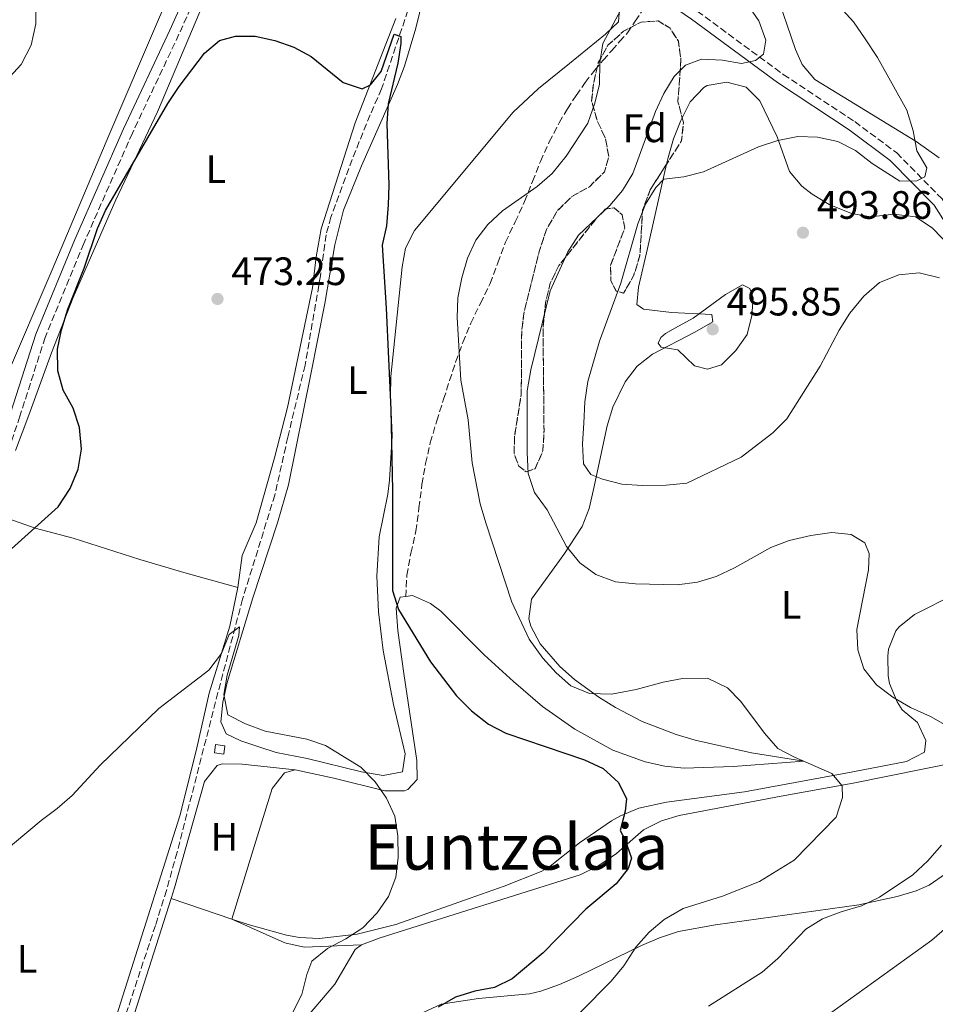
# Model space of a CAD drawing. Units: metres. Extents: x 583627 to 587072, y 4724312 to 4726666.
# Drawn here: x 583914 to 584145, y 4725202 to 4725450 of the extents above; entities that cross this region are included whole.
import ezdxf
from ezdxf.enums import TextEntityAlignment as Align

# ---------------------------------------------------------------- set-up
doc = ezdxf.new("R2010")
doc.units = ezdxf.units.M
doc.header["$MEASUREMENT"] = 0
doc.linetypes.add('DGN Style 3', pattern=[2.435890702152634, 1.739921930109024, -0.6959687720436097])
for name, color, linetype, lineweight in [('Balsa-alberca', 142, 'Continuous', 0), ('Barranco lineal', 142, 'DGN Style 3', 13), ('Camino', 7, 'DGN Style 3', 0), ('Caseta-cabaña', 1, 'Continuous', 0), ('Cota de punto acotado terreno', 7, 'Continuous', 0), ('Curva de nivel directora', 30, 'Continuous', 30), ('Curva de nivel intermedia', 30, 'Continuous', 0), ('Etiqueta de uso rústico', 92, 'Continuous', 0), ('Etiqueta de zona arbolada', 92, 'Continuous', 0), ('Línea de cambio de uso (parcela vista)', 92, 'Continuous', 0), ('Margen derecho', 7, 'Continuous', 0), ('Punto acotado terreno (símbolo)', 7, 'Continuous', 0), ('Senda', 7, 'DGN Style 3', 0), ('Texto de Área (paraje) menor', 7, 'Continuous', 0), ('Zona arbolada', 92, 'DGN Style 3', 0)]:
    doc.layers.add(name, color=color, linetype=linetype, lineweight=lineweight)
doc.styles.add('Style-Arial', font='arial.ttf')

# ---------------------------------------------------------------- blocks, each defined once
blk = doc.blocks.new('5PATER')
at = {"layer": 'Balsa-alberca', "linetype": 'Continuous', "lineweight": 0}
h = blk.add_hatch(color=51, dxfattribs=at)
edge = h.paths.add_edge_path()
edge.add_ellipse((0, 0), major_axis=(-0.1095731443231308, -0.1110710700762829), ratio=0.9994222409660317, start_angle=0, end_angle=360)

msp = doc.modelspace()

# ---------------------------------------------------------------- linework, layer by layer
at = {"layer": 'Barranco lineal', "color": 142, "linetype": 'DGN Style 3', "lineweight": 13}
msp.add_polyline3d([(584016.7699999996, 4725496.92, 476.9799999999959), (584015.3600000005, 4725480.850000001, 475.8500000000058), (584014.1600000003, 4725463.58, 475.5599999999977), (584013.6699999999, 4725458.59, 475.3899999999995), (584012.9000000004, 4725455.16, 475.2799999999989), (584005.4299999997, 4725433.02, 474.9900000000052), (584002.5599999996, 4725426.439999999, 474.1399999999995), (583997.9900000002, 4725415.17, 474.1399999999995), (583992.6500000004, 4725400.600000001, 473.7100000000065), (583991.4100000003, 4725396.119999999, 473.570000000007), (583990, 4725385.74, 473), (583986.0999999996, 4725363.180000001, 472.320000000007), (583981.7300000004, 4725344.930000001, 471.8600000000006), (583978.4500000002, 4725330.32, 471.0200000000041), (583970.29, 4725303.970000001, 469.8699999999953), (583964.0700000003, 4725280.359999999, 469.8699999999953), (583953.7400000002, 4725239.980000001, 468.4400000000023), (583951.04, 4725230.350000001, 468.4499999999971), (583948.2699999996, 4725221.51, 468.4400000000023), (583935.5899999999, 4725183.310000001, 467.2299999999959)], dxfattribs=at)
at = {"layer": 'Camino', "color": 7, "linetype": 'DGN Style 3', "lineweight": 0}
for points in [[(583864.2100000011, 4725619.630000002, 488.1199999999955), (583927.1400000004, 4725572.220000002, 485.8500000000058), (583962.2199999993, 4725544.4, 483.5700000000071), (583986.9400000003, 4725526.240000002, 481.5800000000018), (584012.4100000003, 4725506.800000003, 479.300000000003), (584033.8199999988, 4725490.580000003, 478.449999999997), (584059.2799999998, 4725470.800000003, 479.8699999999955), (584085.2600000015, 4725452.660000003, 482.9999999999999), (584107.0199999987, 4725436.640000002, 485.8500000000058), (584125.0799999969, 4725424.730000001, 487.8399999999966), (584135.6999999983, 4725416.82, 489.2599999999948), (584147.1700000016, 4725405.180000001, 490.6900000000024), (584156.8099999975, 4725389.890000002, 491.2599999999948), (584171.3099999992, 4725363.310000001, 492.1100000000007), (584189.9100000004, 4725328.150000001, 494.3899999999995), (584197.8599999987, 4725316.550000001, 494.6699999999983), (584214.530000001, 4725296.86, 494.9600000000065), (584236.8, 4725272.83, 495.5299999999989), (584261.3400000001, 4725244.26, 496.3800000000048), (584282.3399999996, 4725220.02, 497.5200000000042), (584301.1000000017, 4725198.470000003, 498.9400000000023)], [(583985.2999999997, 4725524.330000001, 481.8200000000071), (583985.55, 4725519.510000002, 481.5700000000071), (583983.9400000008, 4725513, 480.4299999999932), (583976.8599999996, 4725497.66, 478.1499999999942), (583966.1599999999, 4725473.430000001, 476.1600000000037), (583954.2100000005, 4725446.800000001, 475.8699999999953), (583942.4299999991, 4725421.83, 475.5899999999965), (583930.16, 4725393.95, 475.5899999999965), (583920.379999999, 4725370.160000001, 475.8699999999953), (583913.9899999985, 4725350.230000001, 476.4400000000024), (583906.5299999998, 4725328.28, 476.4400000000024), (583900.7299999994, 4725306.380000004, 475.8699999999953), (583894.4699999987, 4725277.880000002, 474.4499999999971), (583887.7099999995, 4725246.439999999, 472.4600000000063), (583883.170000002, 4725223.75, 472.1699999999984), (583880.3999999983, 4725212.99, 471.8899999999995), (583875.5799999969, 4725202.550000002, 472.4600000000063), (583871.52, 4725195.770000001, 473.3099999999978)]]:
    msp.add_polyline3d(points, dxfattribs=at)
at = {"layer": 'Caseta-cabaña', "color": 1, "linetype": 'Continuous', "lineweight": 0}
msp.add_polyline3d([(583965.8300000001, 4725266.939999999, 471.5299999999989), (583965.54, 4725264.800000001, 471.820000000007), (583963.1699999999, 4725265.130000001, 472.1000000000058), (583963.4600000001, 4725267.27, 471.820000000007)], close=True, dxfattribs=at)
msp.add_polyline3d([(583965.54, 4725264.800000001, 471.820000000007), (583963.1699999999, 4725265.130000001, 472.1000000000058), (583963.4600000001, 4725267.27, 471.820000000007), (583965.8300000001, 4725266.939999999, 471.5299999999989), (583965.54, 4725264.800000001, 471.820000000007)], dxfattribs=at)
at = {"layer": 'Curva de nivel directora', "color": 30, "linetype": 'Continuous', "lineweight": 30, "elevation": 475, "flags": 128}
for points in [[(583911.8600000006, 4725316.74), (583923.6699999992, 4725327.29), (583926.729999999, 4725332), (583928.7400000007, 4725336.87), (583929.6100000002, 4725341.900000002), (583929.0999999985, 4725347.380000004), (583927.4699999989, 4725352.250000001), (583924.9400000009, 4725356.859999999), (583923.5499999984, 4725361.730000001), (583923.5199999993, 4725367.170000001), (583924.5399999986, 4725372.060000001), (583926.1500000001, 4725377.340000001), (583930.2199999981, 4725387.640000001), (583933.6299999991, 4725397.67), (583935.6799999988, 4725402.230000001), (583951.400000001, 4725429.300000002), (583954.2799999999, 4725433.58), (583960.6999999994, 4725442), (583964.4999999991, 4725445.25), (583968.5099999991, 4725446.310000001), (583973.5099999993, 4725446.350000001), (583978.469999999, 4725445.25), (583983.2999999992, 4725443.58), (583987.6800000002, 4725441.160000003), (583995.6899999989, 4725434.59), (584000.499999999, 4725433.000000001), (584002.6299999991, 4725434.050000002), (584005.3799999984, 4725437.380000002), (584008.6199999994, 4725446.810000002), (584010.3000000003, 4725446.24), (584010.3299999993, 4725444.449999999), (584009.5899999995, 4725439.500000001), (584007.1299999985, 4725429.230000001), (584006.7899999988, 4725424.240000002), (584007.2899999995, 4725408.7), (584007.0799999994, 4725403.7), (584006.6900000004, 4725398.36), (584005.5799999996, 4725393.470000002), (584006.619999999, 4725377.58), (584007.77, 4725351.930000001), (584008.1799999991, 4725331.460000001), (584008.1799999991, 4725306.140000002), (584009.699999999, 4725301.380000004), (584017.8499999985, 4725288.100000001), (584024.3899999986, 4725279.550000002), (584028.2199999996, 4725275.79), (584032.4499999987, 4725272.400000001)], [(584032.4499999987, 4725272.400000001), (584036.8799999988, 4725270.070000002), (584056.7800000008, 4725263.380000002), (584061.4799999992, 4725261.130000001), (584065.3599999994, 4725257.670000001), (584067.4000000001, 4725253.470000002), (584067.0299999992, 4725250.36), (584065.7399999994, 4725245.520000001), (584066.9699999989, 4725243.310000001), (584068.6699999997, 4725238.5), (584067.8099999992, 4725235.86), (584064.7699999993, 4725232.050000002), (584057.0499999991, 4725225.630000002), (584046.3200000002, 4725214.550000003), (584038.4900000005, 4725207.970000002), (584033.9999999999, 4725205.760000002), (584028.9999999999, 4725204.91), (584024.1000000002, 4725203.380000001), (584019.7500000006, 4725200.79)]]:
    msp.add_lwpolyline(points, dxfattribs=at)
at = {"layer": 'Curva de nivel intermedia', "color": 30, "linetype": 'Continuous', "lineweight": 0, "flags": 128}
for points, elevation in [([(583902.9199999999, 4725426.850000001), (583914.3500000006, 4725439.140000002), (583916.8300000017, 4725444.069999999), (583918.0499999998, 4725449.470000001), (583917.680000001, 4725475.55), (583915.8600000016, 4725491.220000001), (583915.5399999997, 4725506.560000001), (583918.1500000004, 4725516.439999999), (583920.0700000004, 4725521.55), (583922.4300000007, 4725526.26), (583925.2900000018, 4725530.350000001), (583929.2500000005, 4725532.999999999)], 480), ([(584110.7200000002, 4725465.449999999), (584124.7400000015, 4725449.930000001), (584127.7400000012, 4725445.67), (584130.8700000005, 4725440.909999999), (584138.2700000011, 4725427.599999999), (584139.8400000001, 4725422.369999998), (584140.8200000013, 4725417.369999998), (584143.3400000005, 4725413.000000001), (584142.8399999997, 4725410.779999999), (584140.77, 4725409.789999999), (584136.4699999995, 4725409.659999999), (584129.5100000014, 4725414.160000001), (584125.24, 4725417.410000001), (584120.8000000009, 4725419.710000001), (584115.6900000012, 4725420.770000001), (584110.6900000012, 4725421), (584105.6500000008, 4725419.99), (584100.7500000013, 4725418.369999999), (584086.8200000017, 4725412.050000001), (584081.8300000007, 4725410.77), (584076.8200000015, 4725410.15), (584074.8299999998, 4725408.09), (584072.17, 4725403.850000001), (584070.2200000009, 4725398.899999999), (584065.9200000005, 4725383.880000001), (584060.5800000007, 4725369.210000001), (584057.6100000001, 4725359.01), (584056.8400000011, 4725353.890000002), (584056.5500000007, 4725348.520000001), (584056.2800000003, 4725343.289999997), (584056.4800000013, 4725338.220000001), (584058.3200000009, 4725335.509999999), (584061.3200000004, 4725334.310000001), (584066.1600000019, 4725333.039999999), (584071.3499999997, 4725332.74), (584077.4100000015, 4725332.840000001), (584082.5900000005, 4725333.29), (584096.3500000002, 4725339.880000001), (584104.4100000003, 4725346.01), (584107.9000000017, 4725349.59), (584116.3100000004, 4725362.899999999), (584121.1699999997, 4725372.029999999), (584123.8200000006, 4725376.27), (584127.35, 4725380.609999998), (584131.350000001, 4725384.02), (584136.2700000006, 4725385.959999999), (584141.4000000003, 4725386.519999999), (584146.4899999998, 4725385.230000001)], 490.0000000000001), ([(584097.9500000007, 4725454.329999999), (584100.8300000017, 4725450.199999998), (584102.64, 4725445.33), (584102.0499999999, 4725441.800000001), (584099.9800000002, 4725440.149999999), (584096.4100000006, 4725439.439999999), (584091.6200000006, 4725440.25), (584086.3700000001, 4725440.520000001), (584082.3300000011, 4725439.019999999), (584079.4600000011, 4725436.109999998), (584076.8500000006, 4725431.84), (584074.7100000014, 4725427.300000002), (584069.0000000006, 4725411.630000001), (584066.3899999999, 4725407.350000001), (584063.1700000013, 4725403.519999999), (584055.2300000018, 4725396), (584052.5400000006, 4725391.78), (584048.0700000003, 4725381.960000001), (584043.1999999998, 4725362.01), (584042.2900000003, 4725356.67), (584042.2499999999, 4725341.029999998), (584042.5200000004, 4725335.719999999), (584044.1299999997, 4725330.989999999), (584047.3300000004, 4725326.550000001), (584052.2000000009, 4725317.259999999), (584055.5600000004, 4725313.130000001), (584059.6300000007, 4725310.24), (584064.6100000007, 4725308.400000001), (584069.6199999996, 4725307.84), (584080.1699999997, 4725307.580000001), (584085.3100000006, 4725308.26), (584090.0800000007, 4725309.74), (584094.7099999996, 4725311.890000001), (584103.8499999993, 4725317.050000001), (584108.5300000019, 4725318.810000001), (584114.0000000015, 4725320.09), (584119.2499999997, 4725320.830000001), (584124.2200000007, 4725320.369999998), (584127.6500000017, 4725318.229999999), (584128.7100000011, 4725315.560000001), (584128.5400000013, 4725311.380000001), (584125.5700000008, 4725296.279999999), (584125.8400000012, 4725291.149999999), (584127.3800000013, 4725286.4), (584130.5500000007, 4725282.289999999), (584134.7400000016, 4725279.209999999), (584139.1699999997, 4725276.569999999), (584144.2100000001, 4725274.33), (584148.5599999996, 4725271.859999998)], 485.0000000000001), ([(584065.9400000006, 4725453.029999998), (584061.4200000011, 4725444.480000001), (584060.67, 4725439.57), (584060.5800000007, 4725434.199999999), (584059.3700000015, 4725429.349999999), (584057.5800000011, 4725424.349999999), (584052.0800000002, 4725415.989999999), (584048.5399999997, 4725411.600000001), (584044.750000001, 4725408.350000001), (584036.0499999995, 4725402.140000001), (584032.3400000014, 4725398.729999999), (584029.2400000012, 4725394.739999999), (584027.1600000003, 4725390.199999999), (584025.7699999999, 4725385.230000001), (584024.7100000004, 4725380.159999999), (584024.5499999995, 4725375.159999999), (584025.5199999996, 4725359.359999998), (584027.3099999999, 4725349.340000001), (584028.3400000003, 4725338.429999999), (584030.360000001, 4725328.089999998), (584031.8000000004, 4725323.279999998), (584038.3700000019, 4725303.249999999), (584042.7900000009, 4725293.869999997), (584046.1900000006, 4725289.06), (584049.5900000002, 4725285.350000001), (584053.3299999997, 4725282.029999998), (584057.99, 4725280.109999998), (584063.54, 4725279.970000001), (584069.85, 4725281.13), (584076.6200000002, 4725283), (584081.5700000012, 4725283.939999999), (584087.89, 4725283.970000001), (584092.8800000012, 4725281.599999999), (584096.280000001, 4725278.080000001), (584102.2700000012, 4725270.119999999), (584105.6200000017, 4725266.23), (584109.8300000007, 4725264.039999999), (584119.280000001, 4725259.899999999), (584121.9000000006, 4725256.779999999), (584122.0000000012, 4725253.849999999), (584120.3600000006, 4725248.869999999), (584109.73, 4725238.009999998), (584100.9900000005, 4725232.600000001), (584091.6699999997, 4725228.849999999), (584081.6600000006, 4725225.789999999), (584076.9100000008, 4725222.999999999), (584073.0900000009, 4725219.779999998), (584069.7200000003, 4725215.960000001), (584066.7200000007, 4725211.249999999), (584063.5300000011, 4725207.399999999), (584055.7500000005, 4725199.599999999)], 480), ([(584087.860000001, 4725362.159999999), (584084.5599999996, 4725363), (584080.3700000009, 4725366.989999999), (584076.1200000019, 4725367.689999999), (584075.390000001, 4725368.699999999), (584076.0800000017, 4725370.140000001), (584077.2599999995, 4725371.17), (584079.7400000006, 4725372.59), (584084.24, 4725374.989999999), (584092.3800000006, 4725381.039999997), (584096.7300000002, 4725383.499999999), (584098.5600000008, 4725382.52), (584099.3800000012, 4725380.140000002), (584099.0900000005, 4725375.720000001), (584097.8600000012, 4725370.880000001), (584095.0000000002, 4725366.819999999), (584091.3600000013, 4725363.23), (584087.860000001, 4725362.159999999)], 495), ([(583966.930000001, 4725295.079999999), (583969.5199999993, 4725296.98), (583969.3200000004, 4725294.76), (583966.3800000012, 4725284.8), (583965.570000002, 4725279.869999999), (583966.550000001, 4725274.720000002), (583971.0700000006, 4725272.449999998), (583976.0000000015, 4725270.630000001), (583986.5400000003, 4725268.599999999), (583991.2699999999, 4725266.989999999), (584000.2100000007, 4725261.489999999), (584003.8499999995, 4725257.79), (584006.7300000007, 4725253.659999999), (584008.8300000017, 4725249.119999999), (584009.5700000017, 4725244.15), (584009.6100000017, 4725238.67), (584009.0799999998, 4725233.690000001), (584007.2200000002, 4725228.8), (584004.3400000012, 4725224.680000001), (584000.6800000002, 4725220.909999999), (583996.4199999997, 4725218.089999998), (583991.7300000003, 4725215.619999998), (583987.8300000001, 4725212.489999999), (583986.5200000001, 4725209.080000001), (583985.2900000007, 4725203.989999999), (583982.9999999999, 4725199.539999999)], 470), ([(583881.5700000017, 4725199.95), (583882.8700000005, 4725204.930000001), (583884.4800000018, 4725209.930000001), (583886.5499999995, 4725214.800000001), (583891.7100000004, 4725223.490000002), (583894.9100000013, 4725227.609999998), (583919.3600000018, 4725248.009999999), (583923.4299999999, 4725251.07), (583927.1900000017, 4725254.359999998), (583934.2900000006, 4725261.989999999), (583949.120000001, 4725276.33), (583961.760000001, 4725286.039999999), (583964.9800000021, 4725290.27), (583966.930000001, 4725295.079999999)], 470), ([(584147.0599999998, 4725241.819999999), (584143.5300000004, 4725237.800000001), (584139.8100000012, 4725234.3), (584131.3100000006, 4725228.619999998), (584126.8100000012, 4725226.439999999), (584121.6400000014, 4725224.930000001), (584116.9500000018, 4725223.12), (584112.6800000004, 4725220.519999998), (584105.6200000017, 4725213.090000001), (584101.6800000012, 4725209.710000001), (584088.1300000014, 4725201.09)], 485.0000000000001), ([(584148.3700000019, 4725221.079999999), (584144.600000001, 4725217.78), (584119.2899999999, 4725199.579999999)], 490.0000000000001)]:
    msp.add_lwpolyline(points, dxfattribs=dict(at, elevation=elevation))
at = {"layer": 'Línea de cambio de uso (parcela vista)', "color": 92, "linetype": 'Continuous', "lineweight": 0, "extrusion": (-0.4083946946059225, 0.4276635915709783, 0.8064227339691922), "elevation": 1782640.534094763, "flags": 128}
msp.add_lwpolyline([(-3685839.073012809, -2430202.844703896), (-3685834.718270957, -2430202.844703896), (-3685829.777585669, -2430203.808617223)], dxfattribs=at)
at = {"layer": 'Línea de cambio de uso (parcela vista)', "color": 92, "linetype": 'Continuous', "lineweight": 0, "extrusion": (-0.01635164511788087, 0.005589212029821443, 0.999850681057339), "elevation": 17330.132843822, "flags": 128}
msp.add_lwpolyline([(-4660114.131490196, -975596.0590020295), (-4660114.131490196, -975612.2622393605)], dxfattribs=at)
at = {"layer": 'Línea de cambio de uso (parcela vista)', "color": 92, "linetype": 'Continuous', "lineweight": 0}
for points in [[(583836.9299999997, 4725633.609999999, 487.3500000000058), (583857.5899999999, 4725618.109999999, 487.3500000000058), (583880.8600000005, 4725599.92, 485.929999999993), (583899.5899999999, 4725580.369999999, 484.5), (583923.2199999997, 4725562, 483.3699999999953), (583949.6299999999, 4725540.77, 482.2299999999959), (583965.3099999996, 4725529.369999999, 481.9400000000023), (583974.1500000004, 4725523.51, 481.0899999999965), (583977.0199999996, 4725515.359999999, 479.6699999999983), (583972.8700000001, 4725502.17, 477.3899999999995), (583962.3099999996, 4725480.130000001, 475.9600000000065), (583949.3200000003, 4725451.119999999, 475.679999999993), (583936.5199999996, 4725421.210000001, 476.5299999999989), (583922.1500000004, 4725387.26, 475.9600000000065), (583910.5800000001, 4725360.279999999, 476.820000000007), (583910.2300000004, 4725358.730000001, 476.8500000000058)], [(583912.8700000001, 4725341.539999999, 476.4700000000012), (583916.2199999997, 4725350.52, 476.1600000000035), (583921.9699999997, 4725366.279999999, 475.0200000000041), (583927.4800000004, 4725380.220000001, 474.7299999999959), (583938.2599999999, 4725404.939999999, 475.0099999999948), (583948.8200000003, 4725427.230000001, 475.0200000000041), (583969.9299999997, 4725477.300000001, 475.8300000000018)], [(584005.8200000003, 4725259.390000001, 471.070000000007), (584000.4000000004, 4725260.32, 470.8800000000047), (583986.6600000003, 4725263.720000001, 470.4799999999959), (583978.7999999998, 4725265.220000001, 470.1900000000023), (583974.4000000004, 4725266.609999999, 469.9100000000035), (583969.8200000003, 4725268.17, 469.9100000000035), (583966.1500000004, 4725269.930000001, 469.9100000000035), (583964.8200000003, 4725273.01, 469.9100000000035), (583965.2999999998, 4725277.970000001, 469.9100000000035), (583966.3700000001, 4725282.890000001, 469.9100000000035), (583972.8499999996, 4725304.300000001, 470.7599999999948), (583979.1399999997, 4725323.26, 471.5099999999948), (583981.8899999997, 4725332.880000001, 471.8800000000047), (583987.5700000003, 4725360.84, 472.75), (583991.0999999996, 4725378.76, 473.8899999999995), (583993.6100000005, 4725393.550000001, 474.0800000000018), (583995.7999999998, 4725402.369999999, 474.3300000000018), (584000.3499999996, 4725413.529999999, 474.75), (584009.4800000004, 4725434.09, 475.6000000000058), (584011.2300000004, 4725438.77, 475.7700000000041), (584014.1200000001, 4725448.33, 476.0899999999965), (584015.9199999999, 4725456.029999999, 476.1900000000023)], [(584146.4699999997, 4725415.59, 490.5599999999977), (584140.5899999999, 4725419.66, 489.8899999999995), (584114.9500000002, 4725435.359999999, 486.929999999993), (584111.7699999996, 4725439.180000001, 486.7299999999959), (584110.0899999999, 4725442.930000001, 486.929999999993), (584105.8700000001, 4725455.25, 488.6399999999995)], [(584065.6299999999, 4725453.26, 478.7299999999959), (584065.3300000001, 4725449.970000001, 478.4499999999971), (584062.0999999996, 4725446.82, 478.1600000000035), (584052.9299999997, 4725439.380000001, 477.3099999999977), (584045.1600000003, 4725433.09, 476.9799999999959), (584038.75, 4725427.109999999, 476.7400000000052), (584013.7400000002, 4725397.180000001, 475.3099999999977), (584011.5099999999, 4725392.689999999, 475.3000000000029), (584010.6200000001, 4725388.01, 475.3099999999977), (584007.7999999998, 4725360.27, 474.75), (584007.7000000002, 4725355.289999999, 474.5399999999936), (584008.0999999996, 4725345.300000001, 473.9499999999971), (584007.4199999999, 4725334.100000001, 473.4799999999959), (584007.0300000003, 4725330.560000001, 473.320000000007), (584004.8399999999, 4725319.779999999, 472.75), (584004.2300000004, 4725309.800000001, 472.0800000000018), (584004.6900000004, 4725300.76, 471.7899999999936), (584005.8700000001, 4725291.01, 471.6100000000006), (584008.4699999997, 4725277.390000001, 471.3300000000018), (584011.4100000003, 4725264.859999999, 471.3300000000018), (584010.7599999999, 4725260.300000001, 471.3300000000018), (584005.8200000003, 4725259.390000001, 471.070000000007)], [(584009.0899999999, 4725450.83, 476.1600000000035), (583998.7800000003, 4725424.42, 474.4499999999971), (583990.1600000003, 4725397.630000001, 473.929999999993), (583988.8700000001, 4725390.539999999, 473.7700000000041), (583988.0099999999, 4725382.699999999, 473.6000000000058), (583981.6500000004, 4725352.42, 472.5299999999989), (583978.3499999996, 4725339.720000001, 471.8899999999995), (583973.7100000001, 4725323.25, 471.6100000000006), (583970.2000000002, 4725314.99, 470.4700000000012), (583969.0599999996, 4725306.949999999, 470.4700000000012)], [(584081.4601999996, 4725425.688899999, 487.968200000003), (584083.5, 4725429.76, 487.5500000000029), (584086.9100000003, 4725433.350000001, 487.0800000000018), (584087.7999999998, 4725433.84, 486.9900000000052), (584092.75, 4725434.74, 486.7299999999959), (584097.6500000004, 4725433.460000001, 486.6999999999971), (584101.0899999999, 4725429.970000001, 487.7200000000012), (584105.5099999999, 4725420.84, 490.1199999999953), (584108.5700000003, 4725412.15, 492.3899999999995), (584111.7000000002, 4725408.369999999, 493.2700000000041), (584114.3200000003, 4725406.41, 493.5299999999989), (584118.6299999999, 4725403.800000001, 493.6100000000006), (584124.2400000002, 4725401.480000001, 493.25), (584129.1399999997, 4725400.66, 492.6999999999971), (584134.9900000002, 4725401.289999999, 492.1100000000006), (584140.4699999997, 4725400.66, 491.5399999999936), (584144.6299999999, 4725397.91, 491.3300000000018), (584149.6500000004, 4725392.689999999, 490.9400000000023)], [(584077.5248999996, 4725413.9889, 489.1371000000072), (584077.9000000004, 4725415.640000001, 488.9799999999959), (584079.2699999996, 4725420.390000001, 488.5099999999948), (584081.1100000005, 4725424.99, 488.0399999999936), (584081.4601999996, 4725425.688899999, 487.968200000003)], [(584011.5700000003, 4725304.640000001, 475.4400000000023), (584013.2699999996, 4725304.869999999, 475.6000000000058), (584017.8200000003, 4725302.850000001, 475.7700000000041), (584020.4400000004, 4725300.980000001, 475.8800000000047), (584031.3799999999, 4725289.869999999, 476.7400000000052), (584038.7599999999, 4725283.15, 476.7599999999948), (584046.1699999999, 4725276.82, 476.4499999999971), (584054.3300000001, 4725271.100000001, 475.8999999999942), (584063.9000000004, 4725265.83, 475.4700000000012), (584072.0999999996, 4725262.859999999, 475.6000000000058), (584077.0300000003, 4725261.779999999, 475.9199999999983), (584081.9699999997, 4725261.25, 476.4199999999983), (584094.3799999999, 4725261.699999999, 478.2899999999936), (584112.1799999997, 4725262.99, 480.4400000000023), (584099.0199999996, 4725265.130000001, 479.3000000000029), (584084.7599999999, 4725268.359999999, 477.5899999999965), (584079.9699999997, 4725269.74, 477.7299999999959), (584071.3700000001, 4725273.039999999, 478.7400000000052), (584064.5800000001, 4725276.58, 479.5800000000018), (584060.3399999999, 4725279.210000001, 479.929999999993), (584054.25, 4725283.689999999, 480.4400000000023), (584050.54, 4725286.949999999, 480.8899999999995), (584045.54, 4725292.66, 481.5800000000018), (584043.1600000003, 4725297.140000001, 481.9900000000052), (584042.7000000002, 4725298.99, 482.1499999999942), (584043.3899999997, 4725303.949999999, 482.6199999999953), (584051.5499999998, 4725315.279999999, 485.3699999999953), (584056.1500000004, 4725322.350000001, 486.9900000000052), (584057.9100000003, 4725326.890000001, 488.0399999999936), (584059.0099999999, 4725331.680000001, 489.1499999999942), (584062.4699999997, 4725347.779999999, 491.820000000007), (584063.9100000003, 4725352.51, 492.320000000007), (584067.0099999999, 4725358.970000001, 492.9600000000065), (584070.0599999996, 4725362.930000001, 493.9100000000035), (584073.9299999997, 4725365.949999999, 494.8899999999995), (584084.6600000003, 4725371.480000001, 495.8099999999977), (584089.1699999999, 4725374.100000001, 495.8099999999977), (584088.9600000001, 4725375.92, 495.2400000000052), (584078.75, 4725376.480000001, 492.679999999993), (584071.6299999999, 4725377.27, 492.679999999993), (584069.9699999997, 4725378.52, 491.820000000007), (584070.4400000004, 4725382.9, 491.820000000007), (584072.6699999999, 4725392.619999999, 491.1699999999983), (584077.5248999996, 4725413.9889, 489.1371000000072)], [(583969.0599999996, 4725306.949999999, 470.4700000000012), (583956.0199999996, 4725310.52, 471.7100000000065), (583944.3399999999, 4725314.01, 472.4600000000065), (583927.4900000002, 4725319.369999999, 474.7400000000052), (583917.8399999999, 4725321.9, 475.5200000000041), (583908.54, 4725325.180000001, 475.7100000000065)], [(583969.0599999996, 4725306.949999999, 470.4700000000012), (583967.1100000005, 4725297.15, 470.2100000000065), (583961.8600000005, 4725280.230000001, 469.8999999999942), (583958.5700000003, 4725265.600000001, 469.3800000000047), (583954.4600000001, 4725249.230000001, 468.9600000000065), (583931.5300000003, 4725176.779999999, 467.0500000000029), (583927.4100000003, 4725162.390000001, 466.25), (583926.25, 4725155.91, 466.0899999999965), (583925.7999999998, 4725150.930000001, 466.0299999999989), (583924.9500000002, 4725130.180000001, 465.4100000000035), (583924.5999999996, 4725107.9, 464.9499999999971), (583923.4699999997, 4725092.42, 464.7799999999989), (583921.6399999997, 4725080.050000001, 464.7799999999989), (583920.8200000003, 4725077.300000001, 464.7799999999989), (583918.1399999997, 4725071.039999999, 464.5800000000018)], [(583983.5800000001, 4725260.82, 469.6199999999953), (583993.3600000005, 4725258.720000001, 469.820000000007), (584006.2599999999, 4725255.560000001, 470.4799999999959), (584011.2599999999, 4725255.560000001, 470.7200000000012), (584012.0899999999, 4725255.84, 470.7599999999948), (584014.4100000003, 4725258.430000001, 471.6100000000006), (584014.3300000001, 4725263.16, 471.6100000000006), (584011.0499999998, 4725285.15, 474.179999999993), (584009.5899999999, 4725296.060000001, 475.0299999999989), (584009.1299999999, 4725301.699999999, 475.320000000007), (584010.1799999997, 4725304.449999999, 475.320000000007), (584011.5700000003, 4725304.640000001, 475.4400000000023)], [(584150.5199999996, 4725305.300000001, 487.7400000000052), (584140.1600000003, 4725300.08, 486.1300000000047), (584136.2800000003, 4725297, 485.9199999999983), (584135.4900000002, 4725295.99, 485.8500000000058), (584133.6399999997, 4725291.33, 485.1699999999983), (584133.4100000003, 4725289.58, 484.9900000000052), (584133.5, 4725284.59, 484.8099999999977), (584133.8899999997, 4725282.67, 484.7100000000065), (584135.7699999996, 4725278.050000001, 484.320000000007), (584137.0999999996, 4725275.980000001, 484.1399999999995), (584140.9800000004, 4725272.77, 483.8500000000058), (584143.0599999996, 4725268.24, 483.2799999999989), (584142.7400000002, 4725265.32, 483), (584138.2100000001, 4725262.980000001, 482.2299999999959), (584122.8499999996, 4725259.960000001, 480.0599999999977), (584097.1799999997, 4725255.27, 477.0200000000041), (584077.4600000001, 4725252.689999999, 474.9400000000023), (584070.5099999999, 4725251.15, 474.4900000000052), (584065.8600000005, 4725249.24, 474.3300000000018), (584063.5999999996, 4725247.960000001, 474.179999999993), (584055.5, 4725242.359999999, 473.320000000007), (584047.6900000004, 4725236.15, 472.3699999999953), (584045.7800000003, 4725235.09, 472.179999999993), (584036.4699999997, 4725231.390000001, 471.820000000007), (584027.8600000005, 4725228.41, 471.6100000000006), (584009.04, 4725221.720000001, 470.4799999999959), (583999.3099999996, 4725219.27, 470.1000000000058), (583989.6900000004, 4725218.189999999, 469.5800000000018)], [(583952.2699999996, 4725228.34, 469.2100000000065), (583953.1100000005, 4725230.980000001, 469.3399999999965), (583960.6799999997, 4725257.890000001, 469.6199999999953), (583963.9000000004, 4725261.939999999, 469.6199999999953), (583965.1600000003, 4725262.34, 469.6199999999953), (583970.1600000003, 4725262.279999999, 469.6199999999953), (583983.5800000001, 4725260.82, 469.6199999999953)], [(584000.3899999997, 4725216.58, 470.4799999999959), (584005.0599999996, 4725218.369999999, 470.7299999999959), (584022.4900000002, 4725223.869999999, 471.6100000000006), (584055.6600000003, 4725234.27, 473.8899999999995), (584060.1299999999, 4725236.449999999, 474.1600000000035), (584064.8600000005, 4725239.710000001, 474.4600000000065), (584071.6799999997, 4725245.66, 475.6000000000058), (584076.1799999997, 4725247.92, 475.8899999999995), (584080.7300000004, 4725249.27, 476.1699999999983), (584106.5099999999, 4725254.15, 478.3000000000029), (584124.6799999997, 4725257.480000001, 480.1499999999942), (584142.6600000003, 4725261.060000001, 483.2799999999989), (584158.0899999999, 4725264.24, 485.2799999999989)], [(583983.5800000001, 4725260.82, 469.6199999999953), (583980.8600000005, 4725260.050000001, 469.6199999999953), (583977.7699999996, 4725256.130000001, 469.6199999999953), (583973.6799999997, 4725242.800000001, 469.0500000000029), (583967.5999999996, 4725223.100000001, 468.7599999999948)], [(584143.9199999999, 4725231.699999999, 486.4100000000035), (584140.6299999999, 4725230.24, 485.8500000000058), (584135.8300000001, 4725228.84, 485.320000000007), (584126.1200000001, 4725226.689999999, 484.3000000000029), (584089.9100000003, 4725221.65, 481.5599999999977), (584080.5, 4725219.930000001, 481.0099999999948), (584075.75, 4725218.390000001, 480.5599999999977), (584071.2000000002, 4725216.4, 479.9700000000012), (584055.2599999999, 4725208.689999999, 477.0599999999977), (584050.4299999997, 4725206.560000001, 476.4499999999971), (584045.7400000002, 4725204.869999999, 476.0399999999936), (584042.8600000005, 4725204.180000001, 475.8800000000047), (584029.9500000002, 4725203.050000001, 475.6000000000058), (584020.5, 4725201.609999999, 475.0299999999989), (584015.9800000004, 4725199.51, 474.7799999999989)], [(583925.5300000003, 4725073.100000001, 465.070000000007), (583926.8600000005, 4725080.220000001, 464.7799999999989), (583928.9100000003, 4725100.119999999, 465.2899999999936), (583929.4199999999, 4725133.359999999, 465.8399999999965), (583929.8899999997, 4725148.33, 466.8800000000047), (583930.7999999998, 4725158.109999999, 467.1399999999995), (583931.8200000003, 4725163.02, 467.1999999999971), (583934.5800000001, 4725172.67, 467.3399999999965), (583944.7599999999, 4725204.779999999, 468.070000000007), (583952.2699999996, 4725228.34, 469.2100000000065)], [(583967.5999999996, 4725223.100000001, 468.7599999999948), (583981, 4725217.130000001, 469.3300000000018), (583985.8499999996, 4725215.980000001, 469.5599999999977), (584000.3899999997, 4725216.58, 470.4799999999959)], [(583989.6900000004, 4725218.189999999, 469.5800000000018), (583984.6699999999, 4725218.460000001, 469.2100000000065), (583981.3700000001, 4725219.060000001, 469.0500000000029), (583971.7199999997, 4725221.699999999, 468.8300000000018), (583967.5999999996, 4725223.100000001, 468.7599999999948)], [(583975.0700000003, 4725183.359999999, 470.7599999999948), (583977.2000000002, 4725187.9, 470.5099999999948), (583978.6100000005, 4725189.789999999, 470.4799999999959), (583985.4100000003, 4725197.01, 470.4799999999959), (583993.6299999999, 4725206.630000001, 470.4799999999959), (583998.7800000003, 4725215.41, 470.4799999999959), (584000.3899999997, 4725216.58, 470.4799999999959)]]:
    msp.add_polyline3d(points, dxfattribs=at)
at = {"layer": 'Margen derecho', "color": 7, "linetype": 'Continuous', "lineweight": 0}
for points in [[(583862.699999998, 4725617.640000001, 488.1199999999955), (583925.6200000005, 4725570.240000002, 485.8500000000058), (583960.7100000004, 4725542.410000001, 483.5700000000071), (583982.699999998, 4725526.250000001, 481.929999999993), (583983.030000001, 4725519.750000001, 481.5700000000071), (583981.5699999993, 4725513.83, 480.4299999999932), (583974.5799999975, 4725498.680000001, 478.1499999999942), (583963.8799999978, 4725474.45, 476.1600000000037), (583951.9400000018, 4725447.840000001, 475.8699999999953), (583940.1499999991, 4725422.86, 475.5899999999965), (583927.8500000011, 4725394.930000002, 475.5899999999965), (583918.0299999998, 4725371.02, 475.8699999999953), (583911.609999998, 4725351.020000001, 476.4400000000024)], [(584075.0500000012, 4725456.740000002, 481.949999999997), (584083.8099999987, 4725450.630000002, 482.9999999999999), (584105.5900000005, 4725434.59, 485.8500000000058), (584123.6399999995, 4725422.690000001, 487.8399999999966), (584134.050000001, 4725414.920000001, 489.2599999999948), (584145.199999998, 4725403.619999999, 490.6900000000024), (584154.6499999983, 4725388.619999999, 491.2599999999948), (584169.100000001, 4725362.130000004, 492.1100000000007), (584187.7600000004, 4725326.859999999, 494.3899999999995), (584195.8700000016, 4725315.03, 494.6699999999983), (584212.6600000003, 4725295.210000001, 494.9600000000065), (584234.9299999992, 4725271.16, 495.5299999999989), (584259.4499999991, 4725242.619999999, 496.3800000000048), (584280.4499999987, 4725218.380000001, 497.5200000000042), (584299.2100000008, 4725196.830000003, 498.9400000000023), (584318.5399999984, 4725174.189999999, 501.2200000000012), (584351.789999999, 4725137.029999999, 505.199999999997)]]:
    msp.add_polyline3d(points, dxfattribs=at)
at = {"layer": 'Senda', "color": 7, "linetype": 'DGN Style 3', "lineweight": 0}
msp.add_polyline3d([(584011.5699999998, 4725304.640000002, 474.6900000000024), (584011.6900000006, 4725307.040000002, 474.9799999999959), (584011.8400000003, 4725310.03, 475.2700000000041), (584012.8500000006, 4725315.600000001, 475.8300000000018), (584014.1400000004, 4725321.15, 476.3899999999995), (584014.8899999991, 4725327.070000002, 476.9700000000012), (584015.6600000003, 4725332.99, 477.5399999999936), (584016.5499999998, 4725338.280000002, 477.9299999999931), (584017.7600000014, 4725343.520000001, 478.1999999999971), (584019.3999999975, 4725349.040000001, 478.429999999993), (584021.1200000007, 4725354.52, 478.6799999999931), (584022.6299999994, 4725359.230000001, 478.9700000000012), (584024.1700000018, 4725363.930000001, 479.25), (584025.989999999, 4725368.869999999, 479.4799999999959), (584028.0000000006, 4725373.740000002, 479.6499999999942), (584030.4400000015, 4725378.770000001, 479.7599999999947), (584032.8900000012, 4725383.800000003, 479.8600000000007), (584034.8400000003, 4725389.02, 480.0700000000071), (584036.7800000004, 4725394.230000001, 480.2799999999989), (584039.199999999, 4725399.359999999, 480.3399999999965), (584041.6099999985, 4725404.490000002, 480.2499999999999), (584043.6099999989, 4725409.580000001, 479.9100000000035), (584045.6000000006, 4725414.67, 479.5700000000069), (584047.8400000001, 4725419.600000001, 479.4900000000054), (584050.339999999, 4725424.430000002, 479.3999999999943), (584052.4200000024, 4725427.930000001, 479.229999999996), (584054.6599999998, 4725431.34, 479.1100000000006), (584056.9100000005, 4725434.59, 479.100000000006), (584059.3299999967, 4725437.720000002, 479.0899999999966), (584061.4799999992, 4725440.240000002, 479.0800000000017), (584063.6499999973, 4725442.730000001, 479.0800000000017), (584065.6299999978, 4725444.95, 479.320000000007), (584067.6200000015, 4725447.180000001, 479.6999999999971), (584069.5700000006, 4725450.12, 480.0899999999965), (584071.5699999988, 4725453.02, 480.3600000000007)], dxfattribs=at)
at = {"layer": 'Zona arbolada', "color": 92, "linetype": 'DGN Style 3', "lineweight": 0, "elevation": 491.2299999999963, "flags": 128}
msp.add_lwpolyline([(584073.3700000001, 4725407.51), (584071.4299999997, 4725402.300000001), (584070.7699999996, 4725390.949999999), (584069.1799999997, 4725385.699999999), (584066.6399999997, 4725381.359999999), (584064.7599999999, 4725381.890000001), (584063.4100000003, 4725384.480000001), (584063.3499999996, 4725388.4), (584066.9199999999, 4725397.779999999), (584066.2999999998, 4725401.130000001), (584064.2199999997, 4725402.960000001), (584061.9900000002, 4725402.550000001), (584059.6100000005, 4725400.09), (584050.29, 4725388.359999999), (584048.0700000003, 4725383.850000001), (584046.9199999999, 4725378.930000001), (584046.2699999996, 4725372.689999999), (584046.5199999996, 4725346.51), (584046.2300000004, 4725341.470000001), (584044.25, 4725336.949999999), (584042.0300000003, 4725336.17), (584040.1399999997, 4725337.630000001), (584038.9600000001, 4725340.779999999), (584039.0700000003, 4725345.26), (584040.7599999999, 4725355.74), (584040.8700000001, 4725371.789999999), (584041.5099999999, 4725376.74), (584045.3700000001, 4725392.180000001), (584047.1500000004, 4725397.449999999), (584049.8700000001, 4725402.16), (584053.54, 4725405.77), (584057.9800000004, 4725408.27), (584061.8300000001, 4725412.060000001), (584062.8899999997, 4725415.810000001), (584062.0599999996, 4725420.460000001), (584059.9299999997, 4725425.09), (584058.5499999998, 4725429.9), (584059.0300000003, 4725434.41), (584060.25, 4725439.65), (584062.6600000003, 4725444.02), (584066.6399999997, 4725447.59), (584071.0800000001, 4725449.91), (584075.3700000001, 4725450.17), (584078.3799999999, 4725448.350000001), (584080.4900000002, 4725445.029999999), (584081.1299999999, 4725440.380000001), (584080.3799999999, 4725429.730000001), (584081.7699999996, 4725424.529999999), (584081.29, 4725419.859999999), (584073.3700000001, 4725407.51)], close=True, dxfattribs=at)
at = {"layer": 'Zona arbolada', "color": 92, "linetype": 'DGN Style 3', "lineweight": 0, "flags": 128}
for points, elevation in [([(584077.5248999996, 4725413.9889), (584073.3700000001, 4725407.51), (584071.4299999997, 4725402.300000001), (584070.7699999996, 4725390.949999999), (584069.1799999997, 4725385.699999999), (584066.6399999997, 4725381.359999999), (584064.7599999999, 4725381.890000001), (584063.4100000003, 4725384.480000001), (584063.3499999996, 4725388.4), (584066.9199999999, 4725397.779999999), (584066.2999999998, 4725401.130000001), (584064.2199999997, 4725402.960000001), (584061.9900000002, 4725402.550000001), (584059.6100000005, 4725400.09), (584050.29, 4725388.359999999), (584048.0700000003, 4725383.850000001), (584046.9199999999, 4725378.930000001), (584046.2699999996, 4725372.689999999), (584046.5199999996, 4725346.51), (584046.2300000004, 4725341.470000001), (584044.25, 4725336.949999999), (584042.0300000003, 4725336.17), (584040.1399999997, 4725337.630000001), (584038.9600000001, 4725340.779999999), (584039.0700000003, 4725345.26), (584040.7599999999, 4725355.74), (584040.8700000001, 4725371.789999999), (584041.5099999999, 4725376.74), (584045.3700000001, 4725392.180000001), (584047.1500000004, 4725397.449999999), (584049.8700000001, 4725402.16), (584053.54, 4725405.77), (584057.9800000004, 4725408.27), (584061.8300000001, 4725412.060000001), (584062.8899999997, 4725415.810000001), (584062.0599999996, 4725420.460000001), (584059.9299999997, 4725425.09), (584058.5499999998, 4725429.9), (584059.0300000003, 4725434.41), (584060.25, 4725439.65), (584062.6600000003, 4725444.02), (584066.6399999997, 4725447.59), (584071.0800000001, 4725449.91), (584075.3700000001, 4725450.17), (584078.3799999999, 4725448.350000001), (584080.4900000002, 4725445.029999999), (584081.1299999999, 4725440.380000001), (584080.3799999999, 4725429.730000001), (584081.4601999996, 4725425.688899999)], 491.2299999999962), ([(584081.4601999996, 4725425.688899999), (584081.7699999996, 4725424.529999999), (584081.29, 4725419.859999999), (584077.5248999996, 4725413.9889)], 491.2299999999959)]:
    msp.add_lwpolyline(points, dxfattribs=dict(at, elevation=elevation))

# ---------------------------------------------------------------- block references
at = {"layer": 'Punto acotado terreno (símbolo)', "color": 7, "linetype": 'Continuous', "lineweight": 0, "xscale": 10, "yscale": 10, "zscale": 10}
for p in [(584111.9899999975, 4725396.65, 493.860000000001), (583963.9600000004, 4725379.890000001, 473.2500000000005), (584089.1799999997, 4725372.210000001, 495.8500000000063)]:
    msp.add_blockref('5PATER', p, dxfattribs=at)

# ---------------------------------------------------------------- texts
at = {"layer": 'Cota de punto acotado terreno', "color": 7, "linetype": 'Continuous', "lineweight": 0, "style": 'Style-Arial'}
for s, p in [('493.86', (584115.4899999984, 4725400.15, 493.8600000000006)), ('473.25', (583967.4600000011, 4725383.390000001, 473.25)), ('495.85', (584092.6800000004, 4725375.710000001, 495.8500000000058))]:
    msp.add_text(s, height=7.000000000000002, dxfattribs=at).set_placement(p)
at = {"layer": 'Etiqueta de uso rústico', "color": 92, "linetype": 'Continuous', "lineweight": 0, "style": 'Style-Arial'}
for s, p in [('L', (583963.5514203784, 4725412.74001, 474.6199999999953)), ('L', (583999.3314203814, 4725359.380010001, 473.9400000000023)), ('L', (584109.0314203796, 4725302.550010002, 482.6600000000035)), ('H', (583965.7016459898, 4725243.860010001, 469.2700000000041)), ('L', (583915.8114203817, 4725213.050010001, 468.9400000000023))]:
    msp.add_text(s, height=7.000000000000002, dxfattribs=at).set_placement(p, align=Align.MIDDLE_CENTER)
at = {"layer": 'Etiqueta de zona arbolada', "color": 92, "linetype": 'Continuous', "lineweight": 0, "style": 'Style-Arial'}
msp.add_text('Fd', height=7.000000000000002, dxfattribs=at).set_placement((584071.9874413646, 4725423.030010001, 484.1999999999971), align=Align.MIDDLE_CENTER)
at = {"layer": 'Texto de Área (paraje) menor', "color": 7, "linetype": 'Continuous', "lineweight": 0, "style": 'Style-Arial'}
msp.add_text('Euntzelaia', height=11.5, dxfattribs=at).set_placement((584039.5492274511, 4725241.330010001, 470.7200000000012), align=Align.MIDDLE_CENTER)

doc.saveas('drawing.dxf')
